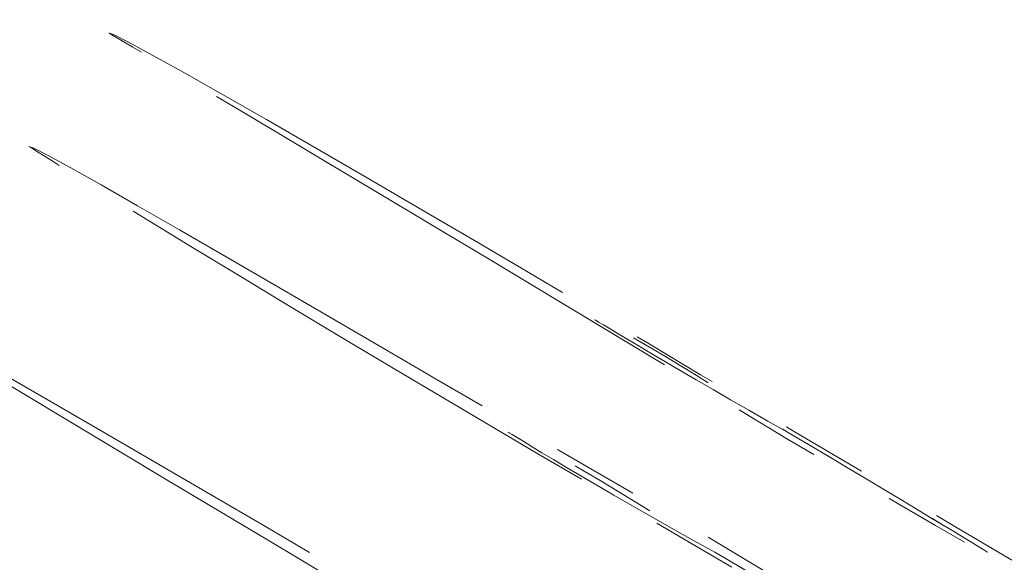
# Model space of a CAD drawing. Units: inches. Extents: x 855 to 2231, y 150 to 1630.
# Drawn here: x 1784 to 1785, y 1091 to 1092 of the extents above; entities that cross this region are included whole.
import ezdxf

# ---------------------------------------------------------------- set-up
doc = ezdxf.new("R2010")
doc.units = ezdxf.units.IN
doc.header["$MEASUREMENT"] = 0
for name, pattern in [('AI-Linetype-1350', [1.093612, 0.599723, -0.098778, 0.098778, -0.098778, 0.098778, -0.098778]), ('AI-Linetype-1351', [1.093612, 0.599723, -0.098778, 0.098778, -0.098778, 0.098778, -0.098778]), ('AI-Linetype-1352', [1.093612, 0.599723, -0.098778, 0.098778, -0.098778, 0.098778, -0.098778]), ('AI-Linetype-1353', [1.093612, 0.599723, -0.098778, 0.098778, -0.098778, 0.098778, -0.098778]), ('AI-Linetype-1354', [1.093612, 0.599723, -0.098778, 0.098778, -0.098778, 0.098778, -0.098778]), ('AI-Linetype-1355', [1.093612, 0.599723, -0.098778, 0.098778, -0.098778, 0.098778, -0.098778]), ('AI-Linetype-1356', [1.093612, 0.599723, -0.098778, 0.098778, -0.098778, 0.098778, -0.098778]), ('AI-Linetype-1357', [1.093612, 0.599723, -0.098778, 0.098778, -0.098778, 0.098778, -0.098778]), ('AI-Linetype-1358', [1.093612, 0.599723, -0.098778, 0.098778, -0.098778, 0.098778, -0.098778]), ('AI-Linetype-1359', [1.093612, 0.599723, -0.098778, 0.098778, -0.098778, 0.098778, -0.098778]), ('AI-Linetype-1360', [1.093612, 0.599723, -0.098778, 0.098778, -0.098778, 0.098778, -0.098778]), ('AI-Linetype-1361', [1.093612, 0.599723, -0.098778, 0.098778, -0.098778, 0.098778, -0.098778]), ('AI-Linetype-1362', [1.093612, 0.599723, -0.098778, 0.098778, -0.098778, 0.098778, -0.098778]), ('AI-Linetype-1363', [1.093612, 0.599723, -0.098778, 0.098778, -0.098778, 0.098778, -0.098778]), ('AI-Linetype-1364', [1.093612, 0.599723, -0.098778, 0.098778, -0.098778, 0.098778, -0.098778]), ('AI-Linetype-1365', [1.093612, 0.599723, -0.098778, 0.098778, -0.098778, 0.098778, -0.098778]), ('AI-Linetype-1366', [1.093612, 0.599723, -0.098778, 0.098778, -0.098778, 0.098778, -0.098778]), ('AI-Linetype-1367', [1.093612, 0.599723, -0.098778, 0.098778, -0.098778, 0.098778, -0.098778]), ('AI-Linetype-1368', [1.093612, 0.599723, -0.098778, 0.098778, -0.098778, 0.098778, -0.098778]), ('AI-Linetype-1369', [1.093612, 0.599723, -0.098778, 0.098778, -0.098778, 0.098778, -0.098778]), ('AI-Linetype-1370', [1.093612, 0.599723, -0.098778, 0.098778, -0.098778, 0.098778, -0.098778]), ('AI-Linetype-1371', [1.093612, 0.599723, -0.098778, 0.098778, -0.098778, 0.098778, -0.098778]), ('AI-Linetype-1372', [1.093612, 0.599723, -0.098778, 0.098778, -0.098778, 0.098778, -0.098778]), ('AI-Linetype-1373', [1.093612, 0.599723, -0.098778, 0.098778, -0.098778, 0.098778, -0.098778]), ('AI-Linetype-1374', [1.093612, 0.599723, -0.098778, 0.098778, -0.098778, 0.098778, -0.098778]), ('AI-Linetype-1737', [1.093612, 0.599723, -0.098778, 0.098778, -0.098778, 0.098778, -0.098778]), ('AI-Linetype-1738', [1.093612, 0.599723, -0.098778, 0.098778, -0.098778, 0.098778, -0.098778]), ('AI-Linetype-1739', [1.093612, 0.599723, -0.098778, 0.098778, -0.098778, 0.098778, -0.098778]), ('AI-Linetype-1740', [1.093612, 0.599723, -0.098778, 0.098778, -0.098778, 0.098778, -0.098778]), ('AI-Linetype-1741', [1.093612, 0.599723, -0.098778, 0.098778, -0.098778, 0.098778, -0.098778]), ('AI-Linetype-1742', [1.093612, 0.599723, -0.098778, 0.098778, -0.098778, 0.098778, -0.098778]), ('AI-Linetype-1743', [1.093612, 0.599723, -0.098778, 0.098778, -0.098778, 0.098778, -0.098778]), ('AI-Linetype-1744', [1.093612, 0.599723, -0.098778, 0.098778, -0.098778, 0.098778, -0.098778]), ('AI-Linetype-1745', [1.093612, 0.599723, -0.098778, 0.098778, -0.098778, 0.098778, -0.098778]), ('AI-Linetype-1746', [1.093612, 0.599723, -0.098778, 0.098778, -0.098778, 0.098778, -0.098778]), ('AI-Linetype-1747', [1.093612, 0.599723, -0.098778, 0.098778, -0.098778, 0.098778, -0.098778]), ('AI-Linetype-1748', [1.093612, 0.599723, -0.098778, 0.098778, -0.098778, 0.098778, -0.098778]), ('AI-Linetype-1749', [1.093612, 0.599723, -0.098778, 0.098778, -0.098778, 0.098778, -0.098778]), ('AI-Linetype-1750', [1.093612, 0.599723, -0.098778, 0.098778, -0.098778, 0.098778, -0.098778]), ('AI-Linetype-1751', [1.093612, 0.599723, -0.098778, 0.098778, -0.098778, 0.098778, -0.098778]), ('AI-Linetype-1752', [1.093612, 0.599723, -0.098778, 0.098778, -0.098778, 0.098778, -0.098778]), ('AI-Linetype-1753', [1.093612, 0.599723, -0.098778, 0.098778, -0.098778, 0.098778, -0.098778]), ('AI-Linetype-1754', [1.093612, 0.599723, -0.098778, 0.098778, -0.098778, 0.098778, -0.098778]), ('AI-Linetype-1755', [1.093612, 0.599723, -0.098778, 0.098778, -0.098778, 0.098778, -0.098778]), ('AI-Linetype-1756', [1.093612, 0.599723, -0.098778, 0.098778, -0.098778, 0.098778, -0.098778]), ('AI-Linetype-1757', [1.093612, 0.599723, -0.098778, 0.098778, -0.098778, 0.098778, -0.098778]), ('AI-Linetype-1758', [1.093612, 0.599723, -0.098778, 0.098778, -0.098778, 0.098778, -0.098778]), ('AI-Linetype-1759', [1.093612, 0.599723, -0.098778, 0.098778, -0.098778, 0.098778, -0.098778]), ('AI-Linetype-2450', [1.093612, 0.599723, -0.098778, 0.098778, -0.098778, 0.098778, -0.098778]), ('AI-Linetype-2453', [1.093612, 0.599723, -0.098778, 0.098778, -0.098778, 0.098778, -0.098778]), ('AI-Linetype-606', [0.004686, 0.003124, -0.001562]), ('AI-Linetype-615', [0.004686, 0.003124, -0.001562]), ('AI-Linetype-624', [0.004686, 0.003124, -0.001562]), ('AI-Linetype-671', [0.074978, 0.049985, -0.024993]), ('AI-Linetype-718', [0.074978, 0.049985, -0.024993])]:
    doc.linetypes.add(name, pattern=pattern)
doc.layers.get('DEFPOINTS').update_dxf_attribs({"color": 16})
doc.layers.add('DIM', color=3, linetype='Continuous', lineweight=13)
doc.styles.get("Standard").update_dxf_attribs({"font": 'arial_0.ttf'})
doc.dimstyles.new('1-15', dxfattribs={"dimscale": 15, "dimtxt": 2, "dimasz": 2, "dimexe": 0.5, "dimexo": 1, "dimgap": 0.8, "dimtad": 1, "dimdec": 0, "dimrnd": 0.5, "dimdsep": 46, "dimtxsty": 'Standard', "dimcen": 0, "dimadec": 0, "dimazin": 0, "dimtfac": 1, "dimtdec": 0, "dimtofl": 0, "dimtmove": 0, "dimatfit": 3, "dimfxl": 1, "dimtolj": 1, "dimtzin": 0, "dimarcsym": 1})

# ---------------------------------------------------------------- blocks, each defined once
blk = doc.blocks.new('*D1679')
at = {"layer": 'DEFPOINTS', "color": 0, "linetype": 'Continuous', "transparency": 16777216}
for p in [(1844.0323, 1168.2817), (1765.5741, 1156.1668), (1862.8786, 1114.7932), (1758.2869, 1113.8988), (1807.1041, 1085.0365)]:
    blk.add_point(p, dxfattribs=at)
at = {"layer": 'DIM', "color": 0, "linetype": 'Continuous', "lineweight": -2, "transparency": 16777216}
for p, q in [((1839.0475, 1182.4292), (1830.5276, 1206.61)), ((1745.3749, 1121.5328), (1734.6796, 1127.8562))]:
    blk.add_line(p, q, dxfattribs=at)
for start, end in [(89.612302, 99.510947), (159.305707, 169.204352)]:
    blk.add_arc((1890.7981, 1035.5539), 173.8635, start, end, dxfattribs=at)
at = {"layer": 'DIM', "color": 0, "linetype": 'Continuous', "transparency": 16777216}
for points in [[(1863.3181, 1202.1859), (1860.8211, 1211.8691), (1833.02, 1199.5362)], [(1723.6449, 1099.158), (1732.66, 1094.8302), (1741.1356, 1124.0392)]]:
    blk.add_solid(points, dxfattribs=at)
at = {"layer": 'DIM', "color": 0, "linetype": 'Continuous', "lineweight": 0, "transparency": 16777216, "insert": (1767.1353, 1194.2397), "char_height": 30, "attachment_point": 5, "rotation": 37.9291}
blk.add_mtext('\\A1;40°', dxfattribs=at)

msp = doc.modelspace()

# ---------------------------------------------------------------- linework, layer by layer
at = {"linetype": 'AI-Linetype-2453', "lineweight": 9}
msp.add_open_spline([(1810.0236, 1083.997), (1792.646, 1095.7558), (1774.5729, 1106.4441), (1755.8947, 1116.0009)], degree=3, dxfattribs=at)
at = {"linetype": 'AI-Linetype-624', "lineweight": 9}
msp.add_open_spline([(1807.4102, 1085.5488), (1791.1561, 1095.2046), (1774.8772, 1104.8233), (1758.5842, 1114.411)], degree=3, dxfattribs=at)
at = {"linetype": 'AI-Linetype-671', "lineweight": 9}
msp.add_open_spline([(1756.0167, 1109.9529), (1757.0342, 1109.3495), (1758.0498, 1108.7532), (1759.0673, 1108.149), (1760.0776, 1107.5527), (1761.0933, 1106.9484), (1762.1089, 1106.3521), (1764.1367, 1105.1524), (1766.1698, 1103.9519), (1768.1958, 1102.7513), (1770.2307, 1101.5507), (1772.2549, 1100.3502), (1774.2827, 1099.1496), (1776.3158, 1097.9499), (1778.3418, 1096.7493), (1780.3766, 1095.5488), (1782.4009, 1094.3491), (1784.4357, 1093.1485), (1786.4618, 1091.948), (1788.4948, 1090.7474), (1790.5209, 1089.5477), (1792.5539, 1088.3472), (1794.5817, 1087.1466), (1796.6148, 1085.946), (1798.6408, 1084.7534), (1799.6565, 1084.1492), (1800.6757, 1083.5528), (1801.6913, 1082.9495), (1802.6999, 1082.3532), (1803.7174, 1081.7489), (1804.7348, 1081.1526)], degree=3, knots=[0, 0, 0, 0, 1, 1, 1, 2, 2, 2, 3, 3, 3, 4, 4, 4, 5, 5, 5, 6, 6, 6, 7, 7, 7, 8, 8, 8, 9, 9, 9, 10, 10, 10, 10], dxfattribs=at)
at = {"linetype": 'AI-Linetype-2450', "lineweight": 9}
msp.add_open_spline([(1821.1959, 1082.6734), (1809.0451, 1091.2216), (1796.2945, 1098.8674), (1783.0202, 1105.5497)], degree=3, dxfattribs=at)
at = {"linetype": 'AI-Linetype-615', "lineweight": 9}
msp.add_open_spline([(1811.241, 1083.6829), (1800.5589, 1091.0155), (1789.5813, 1097.9119), (1778.3418, 1104.365)], degree=3, dxfattribs=at)
at = {"linetype": 'AI-Linetype-606', "lineweight": 9}
msp.add_open_spline([(1807.166, 1085.8699), (1797.6853, 1092.239), (1787.9906, 1098.2781), (1778.0905, 1103.9669)], degree=3, dxfattribs=at)
at = {"linetype": 'AI-Linetype-718', "lineweight": 9}
msp.add_open_spline([(1786.8811, 1091.5047), (1786.8882, 1091.5118), (1786.7431, 1091.6038), (1786.4918, 1091.7648), (1786.2317, 1091.925), (1785.8655, 1092.147), (1785.4974, 1092.3611), (1785.1223, 1092.5823), (1784.756, 1092.7964), (1784.4888, 1092.9495), (1784.2199, 1093.0946), (1784.0606, 1093.1795), (1784.0535, 1093.1795), (1784.0535, 1093.1795), (1784.0535, 1093.1795), (1784.0535, 1093.1795)], degree=3, knots=[0, 0, 0, 0, 1, 1, 1, 2, 2, 2, 3, 3, 3, 4, 4, 4, 5, 5, 5, 5], dxfattribs=at)
at = {"linetype": 'AI-Linetype-1737', "lineweight": 9}
msp.add_open_spline([(1784.0606, 1091.7719), (1784.0606, 1091.7799), (1784.5879, 1091.4738), (1784.848, 1091.3136), (1785.3682, 1091.0075), (1785.6425, 1090.8394), (1785.6496, 1090.8394)], degree=3, knots=[0, 0, 0, 0, 1, 1, 1, 2, 2, 2, 2], dxfattribs=at)
at = {"linetype": 'AI-Linetype-1738', "lineweight": 9}
msp.add_open_spline([(1785.6496, 1090.8394), (1785.6283, 1090.8465), (1785.1011, 1091.1526), (1784.8392, 1091.3057), (1784.3207, 1091.6197), (1784.0606, 1091.7719), (1784.0606, 1091.7719)], degree=3, knots=[0, 0, 0, 0, 1, 1, 1, 2, 2, 2, 2], dxfattribs=at)
at = {"linetype": 'AI-Linetype-1350', "lineweight": 9}
msp.add_open_spline([(1783.9686, 1091.6419), (1783.9686, 1091.6498), (1784.4729, 1091.3517), (1784.7259, 1091.2066), (1785.2214, 1090.9084), (1785.5293, 1090.7244), (1785.5505, 1090.7094)], degree=3, knots=[0, 0, 0, 0, 1, 1, 1, 2, 2, 2, 2], dxfattribs=at)
at = {"linetype": 'AI-Linetype-1351', "lineweight": 9}
msp.add_open_spline([(1785.5505, 1090.7014), (1785.5204, 1090.7173), (1784.9931, 1091.0305), (1784.733, 1091.1836), (1784.2199, 1091.4817), (1783.9686, 1091.6419), (1783.9686, 1091.6419)], degree=3, knots=[0, 0, 0, 0, 1, 1, 1, 2, 2, 2, 2], dxfattribs=at)
at = {"linetype": 'AI-Linetype-1373', "lineweight": 9}
msp.add_open_spline([(1783.7704, 1091.4738), (1783.7704, 1091.4817), (1784.2747, 1091.1836), (1784.5278, 1091.0376), (1785.0232, 1090.7403), (1785.3293, 1090.5563), (1785.3523, 1090.5413)], degree=3, knots=[0, 0, 0, 0, 1, 1, 1, 2, 2, 2, 2], dxfattribs=at)
at = {"linetype": 'AI-Linetype-1374', "lineweight": 9}
msp.add_open_spline([(1785.3523, 1090.5413), (1785.3222, 1090.5492), (1784.7949, 1090.8624), (1784.5348, 1091.0155), (1784.0217, 1091.3207), (1783.7704, 1091.4738), (1783.7704, 1091.4738)], degree=3, knots=[0, 0, 0, 0, 1, 1, 1, 2, 2, 2, 2], dxfattribs=at)
at = {"linetype": 'AI-Linetype-1739', "lineweight": 9}
msp.add_open_spline([(1784.618, 1091.4428), (1784.618, 1091.4508), (1784.7189, 1091.3897), (1784.8392, 1091.3136), (1784.9701, 1091.2367), (1785.0692, 1091.1756), (1785.0692, 1091.1756), (1785.0692, 1091.1756), (1784.9701, 1091.2367), (1784.8392, 1091.3136), (1784.7189, 1091.3817), (1784.618, 1091.4428), (1784.618, 1091.4428)], degree=3, knots=[0, 0, 0, 0, 1, 1, 1, 2, 2, 2, 3, 3, 3, 4, 4, 4, 4], dxfattribs=at)
at = {"linetype": 'AI-Linetype-1740', "lineweight": 9}
msp.add_open_spline([(1784.618, 1091.4428), (1784.618, 1091.4508), (1784.7189, 1091.3897), (1784.8392, 1091.3136), (1784.9701, 1091.2367), (1785.0692, 1091.1756), (1785.0692, 1091.1756), (1785.0692, 1091.1756), (1784.9701, 1091.2367), (1784.8392, 1091.3136), (1784.7189, 1091.3817), (1784.618, 1091.4428), (1784.618, 1091.4428)], degree=3, knots=[0, 0, 0, 0, 1, 1, 1, 2, 2, 2, 3, 3, 3, 4, 4, 4, 4], dxfattribs=at)
at = {"linetype": 'AI-Linetype-1741', "lineweight": 9}
msp.add_open_spline([(1784.618, 1091.4428), (1784.618, 1091.4508), (1784.7189, 1091.3897), (1784.8392, 1091.3136), (1784.9701, 1091.2367), (1785.0692, 1091.1756), (1785.0692, 1091.1756), (1785.0692, 1091.1756), (1784.9701, 1091.2367), (1784.8392, 1091.3136), (1784.7189, 1091.3817), (1784.618, 1091.4428), (1784.618, 1091.4428)], degree=3, knots=[0, 0, 0, 0, 1, 1, 1, 2, 2, 2, 3, 3, 3, 4, 4, 4, 4], dxfattribs=at)
at = {"linetype": 'AI-Linetype-1742', "lineweight": 9}
msp.add_open_spline([(1784.618, 1091.4428), (1784.618, 1091.4508), (1784.7189, 1091.3897), (1784.8392, 1091.3136), (1784.9701, 1091.2367), (1785.0692, 1091.1756), (1785.0692, 1091.1756), (1785.0692, 1091.1756), (1784.9701, 1091.2367), (1784.8392, 1091.3136), (1784.7189, 1091.3817), (1784.618, 1091.4428), (1784.618, 1091.4428)], degree=3, knots=[0, 0, 0, 0, 1, 1, 1, 2, 2, 2, 3, 3, 3, 4, 4, 4, 4], dxfattribs=at)
at = {"linetype": 'AI-Linetype-1743', "lineweight": 9}
msp.add_open_spline([(1784.618, 1091.4428), (1784.618, 1091.4508), (1784.7189, 1091.3897), (1784.8392, 1091.3136), (1784.9701, 1091.2367), (1785.0692, 1091.1756), (1785.0692, 1091.1756), (1785.0692, 1091.1756), (1784.9701, 1091.2367), (1784.8392, 1091.3136), (1784.7189, 1091.3817), (1784.618, 1091.4428), (1784.618, 1091.4428)], degree=3, knots=[0, 0, 0, 0, 1, 1, 1, 2, 2, 2, 3, 3, 3, 4, 4, 4, 4], dxfattribs=at)
at = {"linetype": 'AI-Linetype-1744', "lineweight": 9}
msp.add_open_spline([(1784.618, 1091.4428), (1784.618, 1091.4508), (1784.7189, 1091.3897), (1784.8392, 1091.3136), (1784.9701, 1091.2367), (1785.0692, 1091.1756), (1785.0692, 1091.1756), (1785.0692, 1091.1756), (1784.9701, 1091.2367), (1784.8392, 1091.3136), (1784.7189, 1091.3817), (1784.618, 1091.4428), (1784.618, 1091.4428)], degree=3, knots=[0, 0, 0, 0, 1, 1, 1, 2, 2, 2, 3, 3, 3, 4, 4, 4, 4], dxfattribs=at)
at = {"linetype": 'AI-Linetype-1745', "lineweight": 9}
msp.add_open_spline([(1784.618, 1091.4428), (1784.618, 1091.4508), (1784.7189, 1091.3897), (1784.8392, 1091.3136), (1784.9701, 1091.2367), (1785.0692, 1091.1756), (1785.0692, 1091.1756), (1785.0692, 1091.1756), (1784.9701, 1091.2367), (1784.8392, 1091.3136), (1784.7189, 1091.3817), (1784.618, 1091.4428), (1784.618, 1091.4428)], degree=3, knots=[0, 0, 0, 0, 1, 1, 1, 2, 2, 2, 3, 3, 3, 4, 4, 4, 4], dxfattribs=at)
at = {"linetype": 'AI-Linetype-1746', "lineweight": 9}
msp.add_open_spline([(1784.618, 1091.4428), (1784.618, 1091.4508), (1784.7189, 1091.3897), (1784.8392, 1091.3136), (1784.9701, 1091.2367), (1785.0692, 1091.1756), (1785.0692, 1091.1756), (1785.0692, 1091.1756), (1784.9701, 1091.2367), (1784.8392, 1091.3136), (1784.7189, 1091.3817), (1784.618, 1091.4428), (1784.618, 1091.4428)], degree=3, knots=[0, 0, 0, 0, 1, 1, 1, 2, 2, 2, 3, 3, 3, 4, 4, 4, 4], dxfattribs=at)
at = {"linetype": 'AI-Linetype-1747', "lineweight": 9}
msp.add_open_spline([(1784.618, 1091.4428), (1784.618, 1091.4508), (1784.7189, 1091.3897), (1784.8392, 1091.3136), (1784.9701, 1091.2367), (1785.0692, 1091.1756), (1785.0692, 1091.1756), (1785.0692, 1091.1756), (1784.9701, 1091.2367), (1784.8392, 1091.3136), (1784.7189, 1091.3817), (1784.618, 1091.4428), (1784.618, 1091.4428)], degree=3, knots=[0, 0, 0, 0, 1, 1, 1, 2, 2, 2, 3, 3, 3, 4, 4, 4, 4], dxfattribs=at)
at = {"linetype": 'AI-Linetype-1748', "lineweight": 9}
msp.add_open_spline([(1784.618, 1091.4428), (1784.618, 1091.4508), (1784.7189, 1091.3897), (1784.8392, 1091.3136), (1784.9701, 1091.2367), (1785.0692, 1091.1756), (1785.0692, 1091.1756), (1785.0692, 1091.1756), (1784.9701, 1091.2367), (1784.8392, 1091.3136), (1784.7189, 1091.3817), (1784.618, 1091.4428), (1784.618, 1091.4428)], degree=3, knots=[0, 0, 0, 0, 1, 1, 1, 2, 2, 2, 3, 3, 3, 4, 4, 4, 4], dxfattribs=at)
at = {"linetype": 'AI-Linetype-1749', "lineweight": 9}
msp.add_open_spline([(1784.618, 1091.4428), (1784.618, 1091.4508), (1784.7189, 1091.3897), (1784.8392, 1091.3136), (1784.9701, 1091.2367), (1785.0692, 1091.1756), (1785.0692, 1091.1756), (1785.0692, 1091.1756), (1784.9701, 1091.2367), (1784.8392, 1091.3136), (1784.7189, 1091.3817), (1784.618, 1091.4428), (1784.618, 1091.4428)], degree=3, knots=[0, 0, 0, 0, 1, 1, 1, 2, 2, 2, 3, 3, 3, 4, 4, 4, 4], dxfattribs=at)
at = {"linetype": 'AI-Linetype-1750', "lineweight": 9}
msp.add_open_spline([(1784.618, 1091.4428), (1784.618, 1091.4508), (1784.7189, 1091.3897), (1784.8392, 1091.3136), (1784.9701, 1091.2367), (1785.0692, 1091.1756), (1785.0692, 1091.1756), (1785.0692, 1091.1756), (1784.9701, 1091.2367), (1784.8392, 1091.3136), (1784.7189, 1091.3817), (1784.618, 1091.4428), (1784.618, 1091.4428)], degree=3, knots=[0, 0, 0, 0, 1, 1, 1, 2, 2, 2, 3, 3, 3, 4, 4, 4, 4], dxfattribs=at)
at = {"linetype": 'AI-Linetype-1751', "lineweight": 9}
msp.add_open_spline([(1784.618, 1091.4428), (1784.618, 1091.4508), (1784.7189, 1091.3897), (1784.8392, 1091.3136), (1784.9701, 1091.2367), (1785.0692, 1091.1756), (1785.0692, 1091.1756), (1785.0692, 1091.1756), (1784.9701, 1091.2367), (1784.8392, 1091.3136), (1784.7189, 1091.3817), (1784.618, 1091.4428), (1784.618, 1091.4428)], degree=3, knots=[0, 0, 0, 0, 1, 1, 1, 2, 2, 2, 3, 3, 3, 4, 4, 4, 4], dxfattribs=at)
at = {"linetype": 'AI-Linetype-1752', "lineweight": 9}
msp.add_open_spline([(1784.618, 1091.4428), (1784.618, 1091.4508), (1784.7189, 1091.3897), (1784.8392, 1091.3136), (1784.9701, 1091.2367), (1785.0692, 1091.1756), (1785.0692, 1091.1756), (1785.0692, 1091.1756), (1784.9701, 1091.2367), (1784.8392, 1091.3136), (1784.7189, 1091.3817), (1784.618, 1091.4428), (1784.618, 1091.4428)], degree=3, knots=[0, 0, 0, 0, 1, 1, 1, 2, 2, 2, 3, 3, 3, 4, 4, 4, 4], dxfattribs=at)
at = {"linetype": 'AI-Linetype-1753', "lineweight": 9}
msp.add_open_spline([(1784.618, 1091.4428), (1784.618, 1091.4508), (1784.7189, 1091.3897), (1784.8392, 1091.3136), (1784.9701, 1091.2367), (1785.0692, 1091.1756), (1785.0692, 1091.1756), (1785.0692, 1091.1756), (1784.9701, 1091.2367), (1784.8392, 1091.3136), (1784.7189, 1091.3817), (1784.618, 1091.4428), (1784.618, 1091.4428)], degree=3, knots=[0, 0, 0, 0, 1, 1, 1, 2, 2, 2, 3, 3, 3, 4, 4, 4, 4], dxfattribs=at)
at = {"linetype": 'AI-Linetype-1754', "lineweight": 9}
msp.add_open_spline([(1784.618, 1091.4428), (1784.618, 1091.4508), (1784.7189, 1091.3897), (1784.8392, 1091.3136), (1784.9701, 1091.2367), (1785.0692, 1091.1756), (1785.0692, 1091.1756), (1785.0692, 1091.1756), (1784.9701, 1091.2367), (1784.8392, 1091.3136), (1784.7189, 1091.3817), (1784.618, 1091.4428), (1784.618, 1091.4428)], degree=3, knots=[0, 0, 0, 0, 1, 1, 1, 2, 2, 2, 3, 3, 3, 4, 4, 4, 4], dxfattribs=at)
at = {"linetype": 'AI-Linetype-1755', "lineweight": 9}
msp.add_open_spline([(1784.618, 1091.4428), (1784.618, 1091.4508), (1784.7189, 1091.3897), (1784.8392, 1091.3136), (1784.9701, 1091.2367), (1785.0692, 1091.1756), (1785.0692, 1091.1756), (1785.0692, 1091.1756), (1784.9701, 1091.2367), (1784.8392, 1091.3136), (1784.7189, 1091.3817), (1784.618, 1091.4428), (1784.618, 1091.4428)], degree=3, knots=[0, 0, 0, 0, 1, 1, 1, 2, 2, 2, 3, 3, 3, 4, 4, 4, 4], dxfattribs=at)
at = {"linetype": 'AI-Linetype-1756', "lineweight": 9}
msp.add_open_spline([(1784.618, 1091.4428), (1784.618, 1091.4508), (1784.7189, 1091.3897), (1784.8392, 1091.3136), (1784.9701, 1091.2367), (1785.0692, 1091.1756), (1785.0692, 1091.1756), (1785.0692, 1091.1756), (1784.9701, 1091.2367), (1784.8392, 1091.3136), (1784.7189, 1091.3817), (1784.618, 1091.4428), (1784.618, 1091.4428)], degree=3, knots=[0, 0, 0, 0, 1, 1, 1, 2, 2, 2, 3, 3, 3, 4, 4, 4, 4], dxfattribs=at)
at = {"linetype": 'AI-Linetype-1757', "lineweight": 9}
msp.add_open_spline([(1784.618, 1091.4428), (1784.618, 1091.4508), (1784.7189, 1091.3897), (1784.8392, 1091.3136), (1784.9701, 1091.2367), (1785.0692, 1091.1756), (1785.0692, 1091.1756), (1785.0692, 1091.1756), (1784.9701, 1091.2367), (1784.8392, 1091.3136), (1784.7189, 1091.3817), (1784.618, 1091.4428), (1784.618, 1091.4428)], degree=3, knots=[0, 0, 0, 0, 1, 1, 1, 2, 2, 2, 3, 3, 3, 4, 4, 4, 4], dxfattribs=at)
at = {"linetype": 'AI-Linetype-1758', "lineweight": 9}
msp.add_open_spline([(1784.618, 1091.4428), (1784.618, 1091.4508), (1784.7189, 1091.3897), (1784.8392, 1091.3136), (1784.9701, 1091.2367), (1785.0692, 1091.1756), (1785.0692, 1091.1756), (1785.0692, 1091.1756), (1784.9701, 1091.2367), (1784.8392, 1091.3136), (1784.7189, 1091.3817), (1784.618, 1091.4428), (1784.618, 1091.4428)], degree=3, knots=[0, 0, 0, 0, 1, 1, 1, 2, 2, 2, 3, 3, 3, 4, 4, 4, 4], dxfattribs=at)
at = {"linetype": 'AI-Linetype-1759', "lineweight": 9}
msp.add_open_spline([(1784.618, 1091.4428), (1784.618, 1091.4508), (1784.7189, 1091.3897), (1784.8392, 1091.3136), (1784.9701, 1091.2367), (1785.0692, 1091.1756), (1785.0692, 1091.1756), (1785.0692, 1091.1756), (1784.9701, 1091.2367), (1784.8392, 1091.3136), (1784.7189, 1091.3817), (1784.618, 1091.4428), (1784.618, 1091.4428)], degree=3, knots=[0, 0, 0, 0, 1, 1, 1, 2, 2, 2, 3, 3, 3, 4, 4, 4, 4], dxfattribs=at)
at = {"linetype": 'AI-Linetype-1352', "lineweight": 9}
msp.add_open_spline([(1784.5189, 1091.3136), (1784.5189, 1091.3207), (1784.6268, 1091.2597), (1784.756, 1091.1756), (1784.8852, 1091.0995), (1784.9931, 1091.0376), (1784.986, 1091.0376), (1784.986, 1091.0376), (1784.8852, 1091.0995), (1784.756, 1091.1756), (1784.618, 1091.2517), (1784.5189, 1091.3136), (1784.5189, 1091.3136)], degree=3, knots=[0, 0, 0, 0, 1, 1, 1, 2, 2, 2, 3, 3, 3, 4, 4, 4, 4], dxfattribs=at)
at = {"linetype": 'AI-Linetype-1353', "lineweight": 9}
msp.add_open_spline([(1784.5189, 1091.3136), (1784.5189, 1091.3207), (1784.6268, 1091.2597), (1784.756, 1091.1756), (1784.8852, 1091.0995), (1784.9931, 1091.0376), (1784.986, 1091.0376), (1784.986, 1091.0376), (1784.8852, 1091.0995), (1784.756, 1091.1756), (1784.618, 1091.2517), (1784.5189, 1091.3136), (1784.5189, 1091.3136)], degree=3, knots=[0, 0, 0, 0, 1, 1, 1, 2, 2, 2, 3, 3, 3, 4, 4, 4, 4], dxfattribs=at)
at = {"linetype": 'AI-Linetype-1354', "lineweight": 9}
msp.add_open_spline([(1784.5189, 1091.3136), (1784.5189, 1091.3207), (1784.6268, 1091.2597), (1784.756, 1091.1756), (1784.8852, 1091.0995), (1784.9931, 1091.0376), (1784.986, 1091.0376), (1784.986, 1091.0376), (1784.8852, 1091.0995), (1784.756, 1091.1756), (1784.618, 1091.2517), (1784.5189, 1091.3136), (1784.5189, 1091.3136)], degree=3, knots=[0, 0, 0, 0, 1, 1, 1, 2, 2, 2, 3, 3, 3, 4, 4, 4, 4], dxfattribs=at)
at = {"linetype": 'AI-Linetype-1355', "lineweight": 9}
msp.add_open_spline([(1784.5189, 1091.3136), (1784.5189, 1091.3207), (1784.6268, 1091.2597), (1784.756, 1091.1756), (1784.8852, 1091.0995), (1784.9931, 1091.0376), (1784.986, 1091.0376), (1784.986, 1091.0376), (1784.8852, 1091.0995), (1784.756, 1091.1756), (1784.618, 1091.2517), (1784.5189, 1091.3136), (1784.5189, 1091.3136)], degree=3, knots=[0, 0, 0, 0, 1, 1, 1, 2, 2, 2, 3, 3, 3, 4, 4, 4, 4], dxfattribs=at)
at = {"linetype": 'AI-Linetype-1356', "lineweight": 9}
msp.add_open_spline([(1784.5189, 1091.3136), (1784.5189, 1091.3207), (1784.6268, 1091.2597), (1784.756, 1091.1756), (1784.8852, 1091.0995), (1784.9931, 1091.0376), (1784.986, 1091.0376), (1784.986, 1091.0376), (1784.8852, 1091.0995), (1784.756, 1091.1756), (1784.618, 1091.2517), (1784.5189, 1091.3136), (1784.5189, 1091.3136)], degree=3, knots=[0, 0, 0, 0, 1, 1, 1, 2, 2, 2, 3, 3, 3, 4, 4, 4, 4], dxfattribs=at)
at = {"linetype": 'AI-Linetype-1357', "lineweight": 9}
msp.add_open_spline([(1784.5189, 1091.3136), (1784.5189, 1091.3207), (1784.6268, 1091.2597), (1784.756, 1091.1756), (1784.8852, 1091.0995), (1784.9931, 1091.0376), (1784.986, 1091.0376), (1784.986, 1091.0376), (1784.8852, 1091.0995), (1784.756, 1091.1756), (1784.618, 1091.2517), (1784.5189, 1091.3136), (1784.5189, 1091.3136)], degree=3, knots=[0, 0, 0, 0, 1, 1, 1, 2, 2, 2, 3, 3, 3, 4, 4, 4, 4], dxfattribs=at)
at = {"linetype": 'AI-Linetype-1358', "lineweight": 9}
msp.add_open_spline([(1784.5189, 1091.3136), (1784.5189, 1091.3207), (1784.6268, 1091.2597), (1784.756, 1091.1756), (1784.8852, 1091.0995), (1784.9931, 1091.0376), (1784.986, 1091.0376), (1784.986, 1091.0376), (1784.8852, 1091.0995), (1784.756, 1091.1756), (1784.618, 1091.2517), (1784.5189, 1091.3136), (1784.5189, 1091.3136)], degree=3, knots=[0, 0, 0, 0, 1, 1, 1, 2, 2, 2, 3, 3, 3, 4, 4, 4, 4], dxfattribs=at)
at = {"linetype": 'AI-Linetype-1359', "lineweight": 9}
msp.add_open_spline([(1784.5189, 1091.3136), (1784.5189, 1091.3207), (1784.6268, 1091.2597), (1784.756, 1091.1756), (1784.8852, 1091.0995), (1784.9931, 1091.0376), (1784.986, 1091.0376), (1784.986, 1091.0376), (1784.8852, 1091.0995), (1784.756, 1091.1756), (1784.618, 1091.2517), (1784.5189, 1091.3136), (1784.5189, 1091.3136)], degree=3, knots=[0, 0, 0, 0, 1, 1, 1, 2, 2, 2, 3, 3, 3, 4, 4, 4, 4], dxfattribs=at)
at = {"linetype": 'AI-Linetype-1360', "lineweight": 9}
msp.add_open_spline([(1784.5189, 1091.3136), (1784.5189, 1091.3207), (1784.6268, 1091.2597), (1784.756, 1091.1756), (1784.8852, 1091.0995), (1784.9931, 1091.0376), (1784.986, 1091.0376), (1784.986, 1091.0376), (1784.8852, 1091.0995), (1784.756, 1091.1756), (1784.618, 1091.2517), (1784.5189, 1091.3136), (1784.5189, 1091.3136)], degree=3, knots=[0, 0, 0, 0, 1, 1, 1, 2, 2, 2, 3, 3, 3, 4, 4, 4, 4], dxfattribs=at)
at = {"linetype": 'AI-Linetype-1361', "lineweight": 9}
msp.add_open_spline([(1784.5189, 1091.3136), (1784.5189, 1091.3207), (1784.6268, 1091.2597), (1784.756, 1091.1756), (1784.8852, 1091.0995), (1784.9931, 1091.0376), (1784.986, 1091.0376), (1784.986, 1091.0376), (1784.8852, 1091.0995), (1784.756, 1091.1756), (1784.618, 1091.2517), (1784.5189, 1091.3136), (1784.5189, 1091.3136)], degree=3, knots=[0, 0, 0, 0, 1, 1, 1, 2, 2, 2, 3, 3, 3, 4, 4, 4, 4], dxfattribs=at)
at = {"linetype": 'AI-Linetype-1362', "lineweight": 9}
msp.add_open_spline([(1784.5189, 1091.3136), (1784.5189, 1091.3207), (1784.6268, 1091.2597), (1784.756, 1091.1756), (1784.8852, 1091.0995), (1784.9931, 1091.0376), (1784.986, 1091.0376), (1784.986, 1091.0376), (1784.8852, 1091.0995), (1784.756, 1091.1756), (1784.618, 1091.2517), (1784.5189, 1091.3136), (1784.5189, 1091.3136)], degree=3, knots=[0, 0, 0, 0, 1, 1, 1, 2, 2, 2, 3, 3, 3, 4, 4, 4, 4], dxfattribs=at)
at = {"linetype": 'AI-Linetype-1363', "lineweight": 9}
msp.add_open_spline([(1784.5189, 1091.3136), (1784.5189, 1091.3207), (1784.6268, 1091.2597), (1784.756, 1091.1756), (1784.8852, 1091.0995), (1784.9931, 1091.0376), (1784.986, 1091.0376), (1784.986, 1091.0376), (1784.8852, 1091.0995), (1784.756, 1091.1756), (1784.618, 1091.2517), (1784.5189, 1091.3136), (1784.5189, 1091.3136)], degree=3, knots=[0, 0, 0, 0, 1, 1, 1, 2, 2, 2, 3, 3, 3, 4, 4, 4, 4], dxfattribs=at)
at = {"linetype": 'AI-Linetype-1364', "lineweight": 9}
msp.add_open_spline([(1784.5189, 1091.3136), (1784.5189, 1091.3207), (1784.6268, 1091.2597), (1784.756, 1091.1756), (1784.8852, 1091.0995), (1784.9931, 1091.0376), (1784.986, 1091.0376), (1784.986, 1091.0376), (1784.8852, 1091.0995), (1784.756, 1091.1756), (1784.618, 1091.2517), (1784.5189, 1091.3136), (1784.5189, 1091.3136)], degree=3, knots=[0, 0, 0, 0, 1, 1, 1, 2, 2, 2, 3, 3, 3, 4, 4, 4, 4], dxfattribs=at)
at = {"linetype": 'AI-Linetype-1365', "lineweight": 9}
msp.add_open_spline([(1784.5189, 1091.3136), (1784.5189, 1091.3207), (1784.6268, 1091.2597), (1784.756, 1091.1756), (1784.8852, 1091.0995), (1784.9931, 1091.0376), (1784.986, 1091.0376), (1784.986, 1091.0376), (1784.8852, 1091.0995), (1784.756, 1091.1756), (1784.618, 1091.2517), (1784.5189, 1091.3136), (1784.5189, 1091.3136)], degree=3, knots=[0, 0, 0, 0, 1, 1, 1, 2, 2, 2, 3, 3, 3, 4, 4, 4, 4], dxfattribs=at)
at = {"linetype": 'AI-Linetype-1366', "lineweight": 9}
msp.add_open_spline([(1784.5189, 1091.3136), (1784.5189, 1091.3207), (1784.6268, 1091.2597), (1784.756, 1091.1756), (1784.8852, 1091.0995), (1784.9931, 1091.0376), (1784.986, 1091.0376), (1784.986, 1091.0376), (1784.8852, 1091.0995), (1784.756, 1091.1756), (1784.618, 1091.2517), (1784.5189, 1091.3136), (1784.5189, 1091.3136)], degree=3, knots=[0, 0, 0, 0, 1, 1, 1, 2, 2, 2, 3, 3, 3, 4, 4, 4, 4], dxfattribs=at)
at = {"linetype": 'AI-Linetype-1367', "lineweight": 9}
msp.add_open_spline([(1784.5189, 1091.3136), (1784.5189, 1091.3207), (1784.6268, 1091.2597), (1784.756, 1091.1756), (1784.8852, 1091.0995), (1784.9931, 1091.0376), (1784.986, 1091.0376), (1784.986, 1091.0376), (1784.8852, 1091.0995), (1784.756, 1091.1756), (1784.618, 1091.2517), (1784.5189, 1091.3136), (1784.5189, 1091.3136)], degree=3, knots=[0, 0, 0, 0, 1, 1, 1, 2, 2, 2, 3, 3, 3, 4, 4, 4, 4], dxfattribs=at)
at = {"linetype": 'AI-Linetype-1368', "lineweight": 9}
msp.add_open_spline([(1784.5189, 1091.3136), (1784.5189, 1091.3207), (1784.6268, 1091.2597), (1784.756, 1091.1756), (1784.8852, 1091.0995), (1784.9931, 1091.0376), (1784.986, 1091.0376), (1784.986, 1091.0376), (1784.8852, 1091.0995), (1784.756, 1091.1756), (1784.618, 1091.2517), (1784.5189, 1091.3136), (1784.5189, 1091.3136)], degree=3, knots=[0, 0, 0, 0, 1, 1, 1, 2, 2, 2, 3, 3, 3, 4, 4, 4, 4], dxfattribs=at)
at = {"linetype": 'AI-Linetype-1369', "lineweight": 9}
msp.add_open_spline([(1784.5189, 1091.3136), (1784.5189, 1091.3207), (1784.6268, 1091.2597), (1784.756, 1091.1756), (1784.8852, 1091.0995), (1784.9931, 1091.0376), (1784.986, 1091.0376), (1784.986, 1091.0376), (1784.8852, 1091.0995), (1784.756, 1091.1756), (1784.618, 1091.2517), (1784.5189, 1091.3136), (1784.5189, 1091.3136)], degree=3, knots=[0, 0, 0, 0, 1, 1, 1, 2, 2, 2, 3, 3, 3, 4, 4, 4, 4], dxfattribs=at)
at = {"linetype": 'AI-Linetype-1370', "lineweight": 9}
msp.add_open_spline([(1784.5189, 1091.3136), (1784.5189, 1091.3207), (1784.6268, 1091.2597), (1784.756, 1091.1756), (1784.8852, 1091.0995), (1784.9931, 1091.0376), (1784.986, 1091.0376), (1784.986, 1091.0376), (1784.8852, 1091.0995), (1784.756, 1091.1756), (1784.618, 1091.2517), (1784.5189, 1091.3136), (1784.5189, 1091.3136)], degree=3, knots=[0, 0, 0, 0, 1, 1, 1, 2, 2, 2, 3, 3, 3, 4, 4, 4, 4], dxfattribs=at)
at = {"linetype": 'AI-Linetype-1371', "lineweight": 9}
msp.add_open_spline([(1784.5189, 1091.3136), (1784.5189, 1091.3207), (1784.6268, 1091.2597), (1784.756, 1091.1756), (1784.8852, 1091.0995), (1784.9931, 1091.0376), (1784.986, 1091.0376), (1784.986, 1091.0376), (1784.8852, 1091.0995), (1784.756, 1091.1756), (1784.618, 1091.2517), (1784.5189, 1091.3136), (1784.5189, 1091.3136)], degree=3, knots=[0, 0, 0, 0, 1, 1, 1, 2, 2, 2, 3, 3, 3, 4, 4, 4, 4], dxfattribs=at)
at = {"linetype": 'AI-Linetype-1372', "lineweight": 9}
msp.add_open_spline([(1784.5189, 1091.3136), (1784.5189, 1091.3207), (1784.6268, 1091.2597), (1784.756, 1091.1756), (1784.8852, 1091.0995), (1784.9931, 1091.0376), (1784.986, 1091.0376), (1784.986, 1091.0376), (1784.8852, 1091.0995), (1784.756, 1091.1756), (1784.618, 1091.2517), (1784.5189, 1091.3136), (1784.5189, 1091.3136)], degree=3, knots=[0, 0, 0, 0, 1, 1, 1, 2, 2, 2, 3, 3, 3, 4, 4, 4, 4], dxfattribs=at)

# ---------------------------------------------------------------- dimensions: what is measured, and where the dimension line sits
at = {"layer": 'DIM', "linetype": 'Continuous', "lineweight": 0}
dim = msp.add_angular_dim_2l(base=(1765.5741, 1156.1668), line1=((1862.8786, 1114.7932), (1844.0323, 1168.2817)), line2=((1807.1041, 1085.0365), (1758.2869, 1113.8988)), dimstyle='1-15', dxfattribs=at)
dim.commit()
dim.dimension.update_dxf_attribs({"geometry": '*D1679', "text_midpoint": (1783.9268, 1172.6927), "dimtype": 162})

doc.saveas('drawing.dxf')
